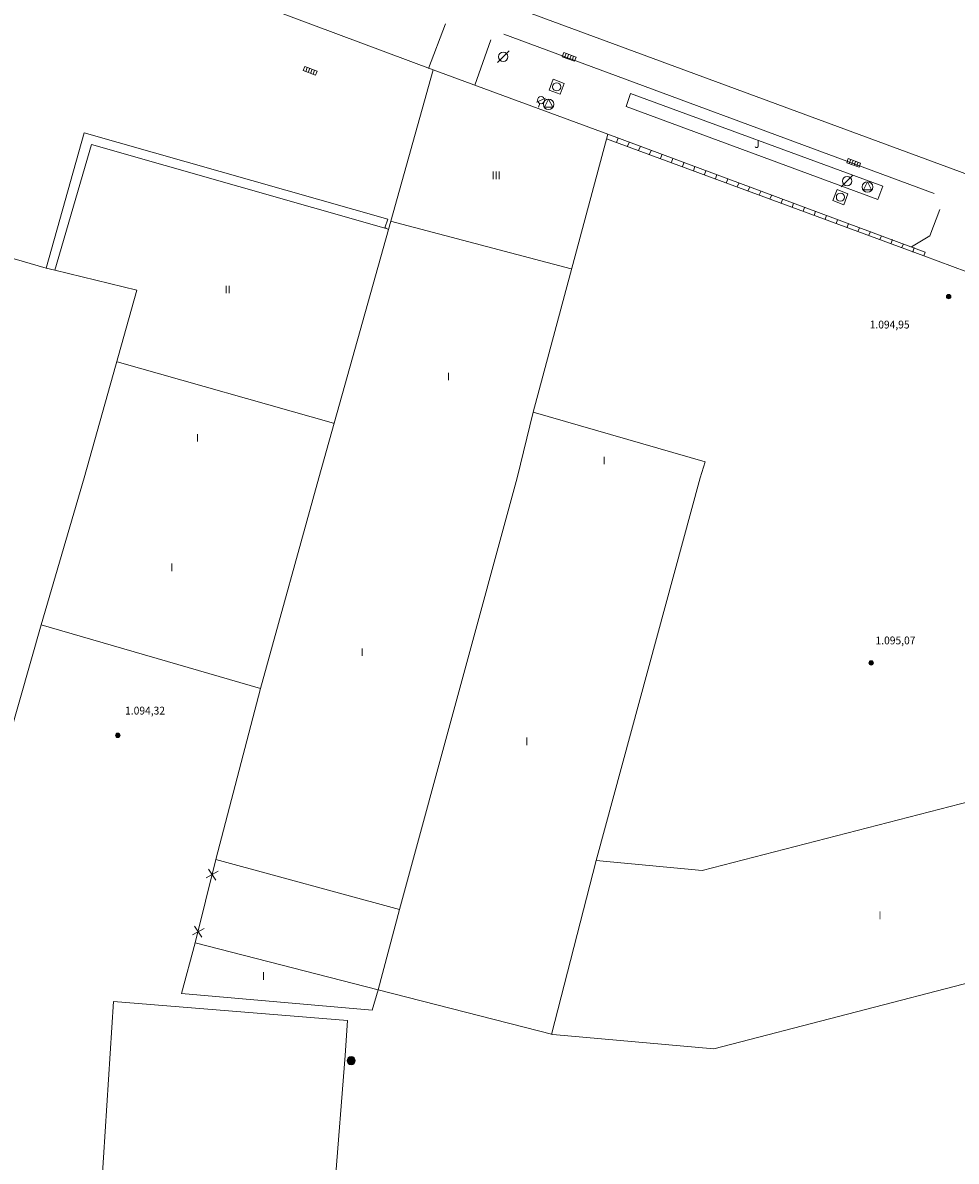
# Model space of a CAD drawing. Units: inches. Extents: x -92 to 935, y -312 to 511.
# Drawn here: x -16 to 64, y 102 to 199 of the extents above; entities that cross this region are included whole.
import ezdxf
from ezdxf.enums import TextEntityAlignment as Align

# ---------------------------------------------------------------- set-up
doc = ezdxf.new("R2010")
doc.units = ezdxf.units.IN
doc.header["$MEASUREMENT"] = 0
doc.layers.get('0').update_dxf_attribs({"lineweight": 0})
doc.layers.add('CALLEJERO', color=7, linetype='Continuous', lineweight=0)
doc.styles.add('Dibac1', font='ARIAL.TTF')

# ---------------------------------------------------------------- blocks, each defined once
blk = doc.blocks.new('COTA_7  ')
at = {"color": 0, "linetype": 'ByBlock', "lineweight": -2}
blk.add_line((0, 0), (0, 0), dxfattribs=at)
for radius in [0.189, 0.166, 0.147, 0.127, 0.107, 0.0852, 0.0573, 0.0291]:
    blk.add_circle((0, 0), radius, dxfattribs=at)
blk = doc.blocks.new('COTA_8  ')
at = {"color": 0, "linetype": 'ByBlock', "lineweight": -2}
blk.add_line((0, 0), (0, 0), dxfattribs=at)
for radius in [0.189, 0.166, 0.147, 0.127, 0.107, 0.0852, 0.0573, 0.0291]:
    blk.add_circle((0, 0), radius, dxfattribs=at)
blk = doc.blocks.new('POSM_4  ')
at = {"color": 0, "linetype": 'ByBlock', "lineweight": -2}
for radius in [0.35, 0.3, 0.25, 0.2, 0.15, 0.1, 0.05]:
    blk.add_circle((0, 0), radius, dxfattribs=at)
blk = doc.blocks.new('FAR_4   ')
at = {"color": 0, "linetype": 'ByBlock', "lineweight": -2}
blk.add_line((0.5, 0.5), (-0.5, -0.5), dxfattribs=at)
blk.add_circle((0, 0), 0.4, dxfattribs=at)
blk = doc.blocks.new('FAR_5   ')
at = {"color": 0, "linetype": 'ByBlock', "lineweight": -2}
blk.add_line((0.5, 0.5), (-0.5, -0.5), dxfattribs=at)
blk.add_circle((0, 0), 0.4, dxfattribs=at)
blk = doc.blocks.new('SUM_2   ')
at = {"color": 0, "linetype": 'ByBlock', "lineweight": -2}
for p, q in [((-0.562, 0), (-0.562, 0.376)), ((-0.562, 0.376), (0.563, 0.375)), ((0.562, 0), (-0.562, 0)), ((-0.338, 0.375), (-0.337, 0)), ((-0.113, 0.375), (-0.112, 0)), ((0.112, 0.375), (0.112, 0)), ((0.337, 0.375), (0.337, 0)), ((0.563, 0.375), (0.562, 0))]:
    blk.add_line(p, q, dxfattribs=at)
blk = doc.blocks.new('SUM_3   ')
at = {"color": 0, "linetype": 'ByBlock', "lineweight": -2}
for p, q in [((-0.562, 0), (-0.562, 0.375)), ((-0.562, 0.375), (0.563, 0.375)), ((0.562, 0), (-0.562, 0)), ((-0.338, 0.375), (-0.337, 0)), ((-0.113, 0.375), (-0.112, 0)), ((0.112, 0.375), (0.112, 0)), ((0.337, 0.375), (0.337, 0)), ((0.563, 0.375), (0.562, 0))]:
    blk.add_line(p, q, dxfattribs=at)
blk = doc.blocks.new('FARP    ')
at = {"color": 0, "linetype": 'ByBlock', "lineweight": -2}
for p, q in [((0.3, 0.95), (-0.3, 0.35)), ((0, 0.35), (0, 0))]:
    blk.add_line(p, q, dxfattribs=at)
blk.add_circle((0, 0.65), 0.304, dxfattribs=at)
blk = doc.blocks.new('RAGU_1  ')
at = {"color": 0, "linetype": 'ByBlock', "lineweight": -2}
for p, q in [((0, 0.45), (-0.35, -0.25)), ((0.35, -0.25), (0, 0.45)), ((-0.35, -0.25), (0.35, -0.25))]:
    blk.add_line(p, q, dxfattribs=at)
blk.add_circle((0, 0), 0.45, dxfattribs=at)
blk = doc.blocks.new('RALC_4  ')
at = {"color": 0, "linetype": 'ByBlock', "lineweight": -2}
for p, q in [((-0.5, 0.5), (0.5, 0.5)), ((-0.5, -0.5), (-0.5, 0.5)), ((0.5, 0.5), (0.5, -0.5)), ((0.5, -0.5), (-0.5, -0.5))]:
    blk.add_line(p, q, dxfattribs=at)
blk.add_circle((0, 0), 0.35, dxfattribs=at)
blk = doc.blocks.new('RALC_5  ')
at = {"color": 0, "linetype": 'ByBlock', "lineweight": -2}
for p, q in [((-0.5, 0.5), (0.5, 0.5)), ((-0.5, -0.5), (-0.5, 0.5)), ((0.5, 0.5), (0.5, -0.5)), ((0.5, -0.5), (-0.5, -0.5))]:
    blk.add_line(p, q, dxfattribs=at)
blk.add_circle((0, 0), 0.35, dxfattribs=at)
blk = doc.blocks.new('SUM_4   ')
at = {"color": 0, "linetype": 'ByBlock', "lineweight": -2}
for p, q in [((-0.562, 0), (-0.563, 0.375)), ((-0.563, 0.375), (0.563, 0.375)), ((0.562, 0), (-0.562, 0)), ((-0.338, 0.375), (-0.337, 0.001)), ((-0.113, 0.375), (-0.112, 0)), ((0.113, 0.375), (0.112, 0)), ((0.338, 0.375), (0.337, -0.001)), ((0.563, 0.375), (0.562, 0))]:
    blk.add_line(p, q, dxfattribs=at)
blk = doc.blocks.new('RAGU_2  ')
at = {"color": 0, "linetype": 'ByBlock', "lineweight": -2}
for p, q in [((0, 0.45), (-0.35, -0.25)), ((0.35, -0.25), (0, 0.45)), ((-0.35, -0.25), (0.35, -0.25))]:
    blk.add_line(p, q, dxfattribs=at)
blk.add_circle((0, 0), 0.45, dxfattribs=at)
blk = doc.blocks.new('COTA_1  ')
at = {"color": 0, "linetype": 'ByBlock', "lineweight": -2}
blk.add_line((0, 0), (0, 0), dxfattribs=at)
for radius in [0.189, 0.166, 0.147, 0.127, 0.107, 0.0852, 0.0573, 0.0291]:
    blk.add_circle((0, 0), radius, dxfattribs=at)

msp = doc.modelspace()

# ---------------------------------------------------------------- linework, layer by layer
at = {"layer": 'CALLEJERO', "color": 96}
for p, q in [((-91.93, 244.376), (95.445, 175.001)), ((19.07, 195.313), (-2.93, 203.563)), ((18.695, 195.438), (20.132, 199.251)), ((22.632, 194.001), (24.007, 197.876)), ((25.132, 198.376), (61.882, 184.751)), ((15.257, 181.688), (19.07, 195.313)), ((19.07, 195.313), (34.007, 189.813)), ((35.57, 192.188), (35.945, 193.313)), ((35.945, 193.313), (57.507, 185.376)), ((57.07, 184.251), (35.57, 192.188)), ((-10.743, 189.938), (-13.993, 178.376)), ((15.195, 182.563), (-10.743, 189.938)), ((34.007, 189.813), (27.632, 166.063)), ((61.132, 179.751), (34.007, 189.813)), ((61.132, 179.751), (34.007, 189.813)), ((-13.243, 178.188), (-10.118, 188.938)), ((-10.118, 188.938), (15.07, 181.751)), ((61.007, 179.438), (33.882, 189.438)), ((34.757, 189.126), (34.882, 189.501)), ((35.695, 188.813), (35.82, 189.126)), ((36.632, 188.438), (36.757, 188.751)), ((37.57, 188.126), (37.695, 188.438)), ((38.507, 187.751), (38.632, 188.063)), ((39.445, 187.438), (39.57, 187.751)), ((40.382, 187.063), (40.507, 187.376)), ((41.32, 186.688), (41.445, 187.063)), ((-42.055, 186.501), (-13.993, 178.376)), ((42.257, 186.376), (42.382, 186.688)), ((43.195, 186.001), (43.32, 186.376)), ((44.132, 185.688), (44.257, 186.001)), ((45.07, 185.313), (45.195, 185.626)), ((46.007, 185.001), (46.132, 185.313)), ((46.945, 184.626), (47.07, 184.938)), ((57.507, 185.376), (57.07, 184.251)), ((47.882, 184.313), (48.007, 184.626)), ((48.82, 183.938), (48.945, 184.251)), ((49.757, 183.563), (49.882, 183.938)), ((50.695, 183.251), (50.82, 183.563)), ((51.632, 182.876), (51.757, 183.251)), ((62.382, 183.376), (61.507, 181.126)), ((14.945, 181.813), (15.195, 182.563)), ((30.882, 178.313), (15.445, 182.376)), ((52.57, 182.563), (52.695, 182.876)), ((53.507, 182.188), (53.632, 182.501)), ((54.445, 181.876), (54.57, 182.188)), ((15.257, 181.688), (9.32, 160.438)), ((15.007, 181.813), (15.257, 181.688)), ((55.382, 181.501), (55.507, 181.813)), ((56.32, 181.188), (56.445, 181.501)), ((57.257, 180.813), (57.382, 181.126)), ((61.507, 181.126), (59.945, 180.188)), ((58.195, 180.438), (58.32, 180.813)), ((59.132, 180.126), (59.257, 180.438)), ((60.07, 179.751), (60.195, 180.126)), ((61.007, 179.438), (61.132, 179.751)), ((67.007, 177.188), (61.007, 179.438)), ((-13.993, 178.376), (-13.243, 178.188)), ((-13.243, 178.188), (-6.243, 176.501)), ((-6.243, 176.501), (-10.743, 160.438)), ((-7.93, 170.376), (10.57, 165.126)), ((27.632, 166.063), (26.257, 160.438)), ((27.632, 166.063), (42.32, 161.813)), ((42.32, 161.813), (41.882, 160.438)), ((-14.43, 147.876), (-10.743, 160.438)), ((4.32, 142.438), (9.32, 160.438)), ((16.195, 123.563), (26.257, 160.438)), ((33.007, 127.751), (41.882, 160.438)), ((-22.868, 118.438), (-14.43, 147.876)), ((-14.43, 147.876), (4.32, 142.438)), ((4.32, 142.438), (0.507, 127.813)), ((82.632, 137.376), (42.07, 126.876)), ((-1.243, 120.688), (0.507, 127.813)), ((-1.243, 120.688), (0.507, 127.813)), ((0.507, 127.813), (16.195, 123.563)), ((33.007, 127.751), (29.195, 112.876)), ((42.07, 126.876), (33.007, 127.751)), ((-0.305, 126.251), (0.695, 126.813)), ((0.507, 126.063), (-0.118, 127.001)), ((16.195, 123.563), (14.382, 116.688)), ((-1.493, 121.376), (-0.493, 121.938)), ((-0.68, 121.188), (-1.305, 122.126)), ((-1.243, 120.688), (-2.43, 116.376)), ((14.382, 116.688), (-1.243, 120.688)), ((43.07, 111.626), (76.257, 120.251)), ((-2.43, 116.376), (13.882, 114.938)), ((13.882, 114.938), (14.382, 116.688)), ((14.382, 116.688), (29.32, 112.876)), ((-8.243, 115.688), (-9.243, 100.126)), ((11.757, 114.063), (-8.243, 115.688)), ((11.57, 111.063), (11.757, 114.063)), ((29.32, 112.876), (43.07, 111.626)), ((9.132, 80.313), (11.57, 111.063))]:
    msp.add_line(p, q, dxfattribs=at)

# ---------------------------------------------------------------- block references
at = {"layer": 'CALLEJERO', "color": 96, "linetype": 'Continuous'}
for name, p in [('FAR_4   ', (25.07, 196.438)), ('RAGU_1  ', (28.945, 192.376)), ('FAR_5   ', (54.445, 185.813)), ('RAGU_2  ', (56.195, 185.313)), ('COTA_1  ', (63.132, 175.938)), ('COTA_7  ', (56.507, 144.626)), ('COTA_8  ', (-7.868, 138.438)), ('POSM_4  ', (12.07, 110.626))]:
    msp.add_blockref(name, p, dxfattribs=at)
for name, p, rotation in [('SUM_2   ', (30.632, 196.251), 339.5211479719356), ('SUM_3   ', (8.507, 195.063), 339.8250538239607), ('RALC_4  ', (29.632, 193.876), 159.5223328960711), ('FARP    ', (28.07, 192.126), 339.6783464832308), ('SUM_4   ', (54.945, 187.188), 339.5120296693937), ('RALC_5  ', (53.882, 184.438), 159.4846712329876)]:
    msp.add_blockref(name, p, dxfattribs=dict(at, rotation=rotation))

# ---------------------------------------------------------------- texts
at = {"layer": 'CALLEJERO', "color": 96, "style": 'Dibac1', "width": 0.96}
for s, p in [('J  ', (46.507, 188.443)), ('III', (24.07, 185.756)), ('II', (1.257, 176.006)), ('1.094,95', (56.382, 173.006)), ('I', (20.257, 168.568)), ('I', (-1.18, 163.318)), ('I', (33.57, 161.381)), ('I', (-3.368, 152.256)), ('1.095,07', (56.882, 146.006)), ('I', (12.882, 145.006)), ('1.094,32', (-7.243, 140.006)), ('I', (26.945, 137.381)), ('I', (57.132, 122.506)), ('I', (4.445, 117.318))]:
    msp.add_text(s, height=0.67, dxfattribs=at).set_placement(p, align=Align.BOTTOM_LEFT)

doc.saveas('drawing.dxf')
